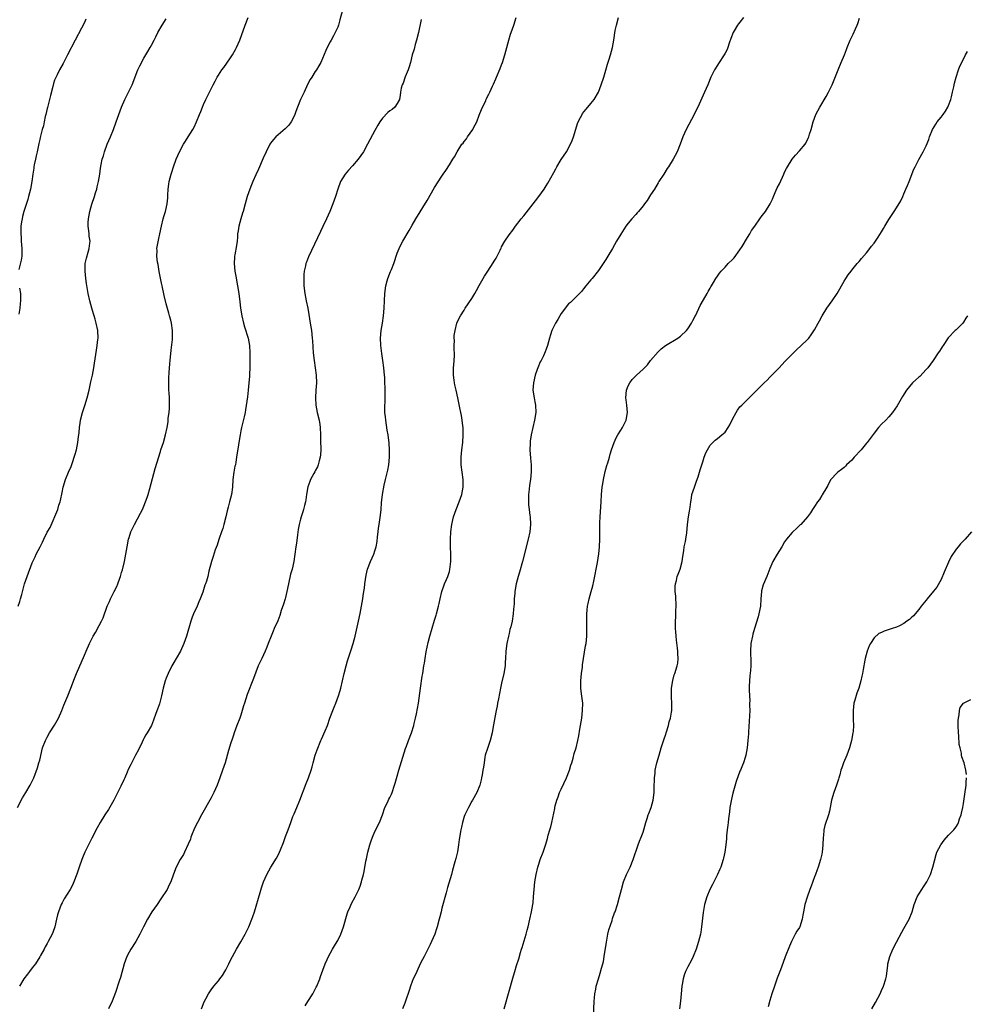
# Model space of a CAD drawing. Units: inches. Extents: x 2505000 to 2508000, y 1545000 to 1548000.
# Drawn here: x 2506636 to 2506890, y 1546890 to 1547154 of the extents above; entities that cross this region are included whole.
import ezdxf

# ---------------------------------------------------------------- set-up
doc = ezdxf.new("R2010")
doc.units = ezdxf.units.IN
doc.header["$MEASUREMENT"] = 0
doc.layers.add('LD25051545_10ft', color=41, linetype='Continuous')

msp = doc.modelspace()

# ---------------------------------------------------------------- linework, layer by layer
at = {"layer": 'LD25051545_10ft'}
for points, elevation in [([(2506635, 1546943), (2506636.39, 1546945.61), (2506637.3, 1546947), (2506638.48, 1546949), (2506639.42, 1546951), (2506640.38, 1546953.62), (2506640.8, 1546955), (2506641, 1546955.72), (2506641.8, 1546959), (2506642.55, 1546961), (2506643, 1546961.88), (2506643.66, 1546963), (2506644.94, 1546965.06), (2506646.01, 1546967), (2506646.92, 1546969), (2506647.5, 1546970.5), (2506648.56, 1546973), (2506649.38, 1546975), (2506650.37, 1546977.63), (2506650.91, 1546979), (2506651.76, 1546981), (2506652.15, 1546981.85), (2506653, 1546983.87), (2506653.5, 1546985), (2506654.39, 1546987), (2506655, 1546988.26), (2506655.39, 1546989), (2506655.99, 1546990.01), (2506657, 1546991.87), (2506657.6, 1546993), (2506658.05, 1546993.95), (2506659.15, 1546997), (2506659.74, 1546998.26), (2506660.02, 1546999), (2506661, 1547000.99), (2506661.71, 1547002.29), (2506661.98, 1547003), (2506662.51, 1547004.51), (2506662.7, 1547005), (2506663, 1547006.05), (2506663.23, 1547006.77), (2506663.75, 1547009), (2506664.13, 1547011), (2506664.49, 1547013), (2506664.87, 1547015), (2506665, 1547015.47), (2506665.51, 1547017), (2506665.97, 1547018.03), (2506666.43, 1547019), (2506668.04, 1547021.96), (2506668.58, 1547023), (2506669, 1547023.91), (2506669.45, 1547025), (2506669.82, 1547026.18), (2506670.12, 1547027), (2506670.58, 1547028.58), (2506671.97, 1547034.03), (2506673.41, 1547038.59), (2506673.56, 1547039), (2506674.21, 1547041), (2506674.77, 1547043), (2506675.2, 1547045), (2506675.48, 1547046.52), (2506675.5, 1547047), (2506675.5, 1547047.5), (2506675.72, 1547049), (2506675.86, 1547050.14), (2506675.84, 1547051), (2506675.81, 1547051.81), (2506675.82, 1547053), (2506675.73, 1547054.27), (2506675.7, 1547055), (2506675.7, 1547055.7), (2506675.64, 1547057), (2506675.68, 1547058.32), (2506675.8, 1547059.8), (2506675.94, 1547062.06), (2506676.01, 1547063), (2506676.27, 1547065.73), (2506676.62, 1547068.62), (2506676.64, 1547069), (2506676.63, 1547069.36), (2506676.67, 1547071), (2506676.38, 1547073), (2506676.17, 1547073.83), (2506675.85, 1547075), (2506675.66, 1547075.66), (2506675, 1547078.18), (2506674.44, 1547080.44), (2506673.87, 1547083), (2506673.72, 1547083.72), (2506673.12, 1547086.88), (2506672.77, 1547088.77), (2506672.63, 1547089.37), (2506672.43, 1547091), (2506672.51, 1547092.51), (2506672.47, 1547093), (2506672.52, 1547093.48), (2506673, 1547095.75), (2506673.28, 1547097), (2506673.66, 1547099), (2506674.14, 1547101), (2506674.33, 1547101.67), (2506674.74, 1547103), (2506675.21, 1547105), (2506675.38, 1547106.62), (2506675.4, 1547107), (2506675.39, 1547107.39), (2506675.48, 1547109), (2506675.7, 1547110.3), (2506675.76, 1547111), (2506676, 1547112), (2506676.28, 1547113), (2506676.47, 1547113.53), (2506676.95, 1547115), (2506677.67, 1547117), (2506678.51, 1547119), (2506679.58, 1547121), (2506680.15, 1547121.85), (2506680.85, 1547123), (2506682.12, 1547125), (2506682.43, 1547125.57), (2506683.12, 1547127), (2506683.94, 1547129), (2506684.23, 1547129.77), (2506684.72, 1547131), (2506685, 1547131.66), (2506685.6, 1547133), (2506686.13, 1547134.13), (2506687, 1547135.89), (2506687.58, 1547137), (2506688.09, 1547137.91), (2506688.66, 1547139), (2506689, 1547139.57), (2506689.93, 1547141), (2506690.4, 1547141.6), (2506691.24, 1547142.76), (2506692.21, 1547144.21), (2506692.76, 1547145), (2506693.58, 1547146.42), (2506693.86, 1547147), (2506694.7, 1547149), (2506696.17, 1547153), (2506697, 1547155.04)], 7000), ([(2506722.27, 1547157), (2506721.57, 1547154.43), (2506721.22, 1547153), (2506721, 1547152.41), (2506720.34, 1547151), (2506719.85, 1547150.15), (2506719.25, 1547149), (2506719, 1547148.48), (2506718.18, 1547147), (2506717.81, 1547146.19), (2506716.49, 1547143), (2506715.96, 1547142.04), (2506715.33, 1547141), (2506715, 1547140.55), (2506714.03, 1547139), (2506713.62, 1547138.38), (2506712.93, 1547137.07), (2506711.96, 1547135), (2506711.68, 1547134.32), (2506711.03, 1547133), (2506710.22, 1547131), (2506709.77, 1547129.77), (2506709.52, 1547129), (2506709, 1547127.88), (2506708.53, 1547127), (2506707.86, 1547126.14), (2506706.88, 1547125.12), (2506705, 1547123.53), (2506704.41, 1547123), (2506703.73, 1547122.27), (2506703, 1547121.27), (2506702.83, 1547121), (2506701.82, 1547119), (2506701, 1547117.29), (2506699.7, 1547114.3), (2506699, 1547112.79), (2506698.23, 1547111), (2506697.88, 1547110.12), (2506697.38, 1547109), (2506696.71, 1547107), (2506696.18, 1547105), (2506695.61, 1547103), (2506695.47, 1547102.53), (2506694.98, 1547101), (2506694.43, 1547099), (2506694.25, 1547097.75), (2506694.15, 1547097), (2506694.1, 1547096.1), (2506693.98, 1547095), (2506693.81, 1547093.81), (2506693.37, 1547091.37), (2506693.28, 1547091), (2506693.26, 1547090.74), (2506693.2, 1547089), (2506693.42, 1547087), (2506693.65, 1547085.65), (2506694.13, 1547083), (2506694.46, 1547081), (2506694.74, 1547078.74), (2506694.93, 1547077), (2506695.25, 1547075), (2506695.71, 1547073), (2506695.98, 1547071.98), (2506696.95, 1547069), (2506697.31, 1547067), (2506697.43, 1547065), (2506697.42, 1547063.42), (2506697.44, 1547062.56), (2506697.4, 1547061), (2506697.3, 1547059.3), (2506697.29, 1547058.71), (2506697.16, 1547057), (2506696.98, 1547055), (2506696.77, 1547053.23), (2506696.27, 1547049.73), (2506696.12, 1547049), (2506695.86, 1547047.86), (2506695.57, 1547046.43), (2506695.2, 1547045), (2506695, 1547044.09), (2506694.78, 1547043), (2506694.44, 1547041), (2506694.33, 1547040.33), (2506693.87, 1547037), (2506693.66, 1547035.66), (2506693.53, 1547035), (2506693.43, 1547034.57), (2506693.11, 1547033), (2506692.82, 1547031), (2506692.72, 1547029), (2506692.47, 1547027), (2506691.93, 1547025), (2506691.58, 1547023.58), (2506691.33, 1547022.67), (2506690.98, 1547021), (2506690.48, 1547019), (2506690.13, 1547017.87), (2506689.84, 1547017), (2506689.19, 1547015.19), (2506689.11, 1547014.89), (2506688.61, 1547013.39), (2506688.14, 1547012.14), (2506687.6, 1547010.4), (2506687.09, 1547009), (2506686.44, 1547006.44), (2506686.11, 1547005), (2506685.75, 1547003.75), (2506685.51, 1547003), (2506685.36, 1547002.64), (2506685, 1547001.45), (2506684.77, 1547000.77), (2506684.09, 1546999), (2506683.76, 1546998.24), (2506683.27, 1546997), (2506682.33, 1546995), (2506681.92, 1546994.08), (2506681.56, 1546993), (2506680.42, 1546989), (2506679.69, 1546987), (2506678.77, 1546985), (2506677.64, 1546983), (2506677, 1546981.96), (2506676.49, 1546981), (2506675.51, 1546979), (2506675, 1546977.72), (2506674.73, 1546977), (2506674.16, 1546975), (2506673.7, 1546973), (2506673.15, 1546970.85), (2506672.65, 1546969.35), (2506672.19, 1546968.19), (2506671.57, 1546966.43), (2506671, 1546965.02), (2506669.87, 1546963), (2506669.52, 1546962.48), (2506669, 1546961.49), (2506668.82, 1546961.18), (2506668.51, 1546960.51), (2506667.5, 1546958.5), (2506666.76, 1546957), (2506665.43, 1546954.57), (2506664.79, 1546953.21), (2506664.49, 1546952.49), (2506663.83, 1546951), (2506663.55, 1546950.45), (2506662.75, 1546948.75), (2506661.59, 1546946.41), (2506660.93, 1546945), (2506659.5, 1546942.5), (2506658.52, 1546941), (2506657.24, 1546939), (2506656.42, 1546937.58), (2506655, 1546934.79), (2506653.15, 1546931), (2506652.49, 1546929.51), (2506652.28, 1546929), (2506651.56, 1546927), (2506650.93, 1546925.07), (2506650.15, 1546923), (2506649.82, 1546922.18), (2506649.16, 1546921), (2506647.55, 1546918.45), (2506647, 1546917.44), (2506646.79, 1546917), (2506646.08, 1546915), (2506645.82, 1546914.18), (2506645.54, 1546913), (2506645.04, 1546911), (2506644.52, 1546909.48), (2506644.31, 1546909), (2506643.3, 1546907), (2506643, 1546906.47), (2506642.43, 1546905.57), (2506642.16, 1546905), (2506641.25, 1546903.25), (2506641.07, 1546902.93), (2506639.85, 1546901), (2506639, 1546899.92), (2506638.24, 1546899), (2506637.72, 1546898.28), (2506636.74, 1546897), (2506635.61, 1546895)], 6990), ([(2506684.48, 1546889), (2506685.2, 1546890.8), (2506685.62, 1546891.62), (2506686.3, 1546893), (2506687, 1546894.03), (2506687.76, 1546895), (2506689, 1546896.5), (2506689.39, 1546897), (2506690.07, 1546897.93), (2506690.74, 1546899), (2506691, 1546899.46), (2506691.75, 1546901), (2506692.14, 1546901.86), (2506692.72, 1546903), (2506693.81, 1546905), (2506695, 1546906.96), (2506696.15, 1546909), (2506696.43, 1546909.57), (2506697, 1546910.63), (2506697.18, 1546911), (2506697.97, 1546913), (2506698.22, 1546913.78), (2506698.64, 1546915), (2506700.22, 1546920.22), (2506700.59, 1546921.41), (2506701.13, 1546923), (2506702.01, 1546925), (2506703.06, 1546926.94), (2506704.59, 1546929.41), (2506705, 1546930.21), (2506705.38, 1546931), (2506705.61, 1546931.61), (2506706.43, 1546933.57), (2506707, 1546935.17), (2506707.72, 1546937), (2506708.46, 1546939), (2506709, 1546940.55), (2506709.29, 1546941.29), (2506710.01, 1546943), (2506710.82, 1546945), (2506712.58, 1546949.42), (2506713.19, 1546951), (2506713.86, 1546953), (2506714.12, 1546953.88), (2506714.42, 1546955), (2506715, 1546957), (2506715.51, 1546958.49), (2506716.49, 1546961), (2506716.65, 1546961.35), (2506717.61, 1546963.61), (2506718.24, 1546965), (2506718.93, 1546966.93), (2506719.71, 1546969), (2506720.1, 1546969.9), (2506720.53, 1546971), (2506721.25, 1546973), (2506721.64, 1546974.36), (2506721.81, 1546975), (2506722.77, 1546979), (2506723.29, 1546981), (2506723.68, 1546982.32), (2506724.66, 1546985.34), (2506725.15, 1546987), (2506725.66, 1546989), (2506726.59, 1546993), (2506727.04, 1546995.04), (2506727.42, 1546997), (2506727.73, 1546999), (2506727.83, 1546999.83), (2506728.01, 1547001), (2506728.17, 1547001.83), (2506728.31, 1547003), (2506728.65, 1547005.35), (2506729.02, 1547006.98), (2506729.81, 1547009), (2506730.72, 1547011), (2506731, 1547011.89), (2506731.32, 1547013), (2506731.58, 1547014.42), (2506731.66, 1547015.66), (2506731.83, 1547017), (2506731.99, 1547018.01), (2506732.11, 1547019), (2506732.54, 1547021.46), (2506732.68, 1547023), (2506732.76, 1547024.76), (2506732.99, 1547027), (2506733.48, 1547029.48), (2506733.84, 1547031), (2506734.07, 1547032.07), (2506734.44, 1547033.56), (2506734.7, 1547035), (2506734.92, 1547037), (2506734.94, 1547038.94), (2506734.82, 1547040.82), (2506734.54, 1547043), (2506734.31, 1547044.31), (2506733.9, 1547047), (2506733.84, 1547047.84), (2506733.7, 1547049), (2506733.66, 1547050.34), (2506733.68, 1547051), (2506733.73, 1547051.73), (2506733.76, 1547053.76), (2506733.76, 1547055), (2506733.73, 1547055.73), (2506733.7, 1547057), (2506733.63, 1547058.37), (2506733.58, 1547059), (2506733.39, 1547061), (2506733.13, 1547063), (2506732.84, 1547064.84), (2506732.55, 1547067), (2506732.51, 1547069), (2506732.72, 1547071), (2506733.06, 1547073), (2506733.32, 1547075), (2506733.47, 1547077), (2506733.53, 1547079), (2506733.65, 1547081), (2506733.96, 1547083), (2506734.33, 1547084.33), (2506734.5, 1547085), (2506735.16, 1547086.84), (2506735.42, 1547087.42), (2506736.05, 1547089), (2506737, 1547091.75), (2506737.47, 1547093), (2506737.97, 1547094.03), (2506738.46, 1547095), (2506739, 1547095.94), (2506739.67, 1547097), (2506740.17, 1547097.83), (2506741, 1547099.33), (2506741.97, 1547101), (2506745, 1547105.88), (2506747, 1547109.39), (2506749, 1547112.49), (2506749.34, 1547113), (2506750.03, 1547113.97), (2506751, 1547115.53), (2506751.96, 1547117), (2506752.36, 1547117.64), (2506753.11, 1547119), (2506754.37, 1547121), (2506754.7, 1547121.3), (2506755, 1547121.79), (2506755.56, 1547122.44), (2506755.89, 1547123), (2506757.24, 1547125), (2506757.47, 1547125.47), (2506758.34, 1547127), (2506759, 1547128.87), (2506759.62, 1547130.38), (2506760.73, 1547132.73), (2506760.89, 1547133.11), (2506761.56, 1547134.44), (2506761.86, 1547135), (2506762.59, 1547136.59), (2506762.86, 1547137.14), (2506763.45, 1547138.55), (2506763.61, 1547139), (2506764.61, 1547141.39), (2506765, 1547142.33), (2506765.25, 1547143), (2506765.91, 1547145), (2506766.45, 1547147), (2506766.95, 1547149), (2506767.41, 1547150.59), (2506767.54, 1547151), (2506768.27, 1547153), (2506768.95, 1547155)], 6970), ([(2506712.23, 1546889.77), (2506713, 1546890.94), (2506714.29, 1546893), (2506715.27, 1546894.73), (2506715.41, 1546895), (2506716.23, 1546897), (2506716.4, 1546897.6), (2506717, 1546899.29), (2506717.64, 1546901), (2506718.21, 1546902.21), (2506718.55, 1546903), (2506719.65, 1546905), (2506720.14, 1546905.86), (2506720.84, 1546907), (2506721, 1546907.29), (2506721.84, 1546909), (2506722.57, 1546911), (2506723.53, 1546914.47), (2506723.73, 1546915), (2506724.35, 1546916.35), (2506724.73, 1546917.27), (2506725.69, 1546919), (2506726.65, 1546921), (2506727, 1546921.91), (2506727.38, 1546923), (2506727.5, 1546923.5), (2506727.93, 1546925), (2506728.14, 1546925.86), (2506728.59, 1546928.59), (2506728.75, 1546929.25), (2506729.12, 1546931), (2506729.63, 1546933), (2506729.95, 1546934.05), (2506730.31, 1546935), (2506731, 1546936.54), (2506732.2, 1546939), (2506732.99, 1546941), (2506733.69, 1546943), (2506734.37, 1546944.37), (2506734.77, 1546945.23), (2506735, 1546945.65), (2506735.42, 1546946.58), (2506735.59, 1546947), (2506736.28, 1546949), (2506736.43, 1546949.57), (2506737, 1546951.4), (2506737.44, 1546953), (2506737.8, 1546954.2), (2506739.21, 1546958.79), (2506739.48, 1546959.48), (2506740.03, 1546961), (2506740.81, 1546963), (2506741.44, 1546965), (2506741.56, 1546965.56), (2506741.92, 1546967), (2506742.12, 1546968.12), (2506742.43, 1546969.57), (2506742.66, 1546971), (2506743.22, 1546975), (2506743.71, 1546978.29), (2506743.83, 1546979), (2506744.14, 1546981), (2506744.27, 1546981.73), (2506744.45, 1546983), (2506744.74, 1546984.74), (2506745, 1546986.01), (2506745.31, 1546987.31), (2506745.77, 1546989), (2506747, 1546993.28), (2506747.41, 1546994.59), (2506747.56, 1546995), (2506748.08, 1546997), (2506748.26, 1546997.74), (2506748.48, 1546999), (2506748.96, 1547001), (2506749.54, 1547002.46), (2506749.7, 1547003), (2506750.19, 1547004.19), (2506750.55, 1547005), (2506751, 1547006.34), (2506751.14, 1547006.86), (2506751.41, 1547009), (2506751.39, 1547011), (2506751.28, 1547013), (2506751.25, 1547015), (2506751.36, 1547017), (2506751.62, 1547019), (2506752.06, 1547021), (2506752.77, 1547023), (2506753.61, 1547025), (2506753.99, 1547026.01), (2506754.3, 1547027), (2506754.68, 1547029), (2506754.67, 1547031), (2506754.39, 1547033), (2506754.15, 1547035), (2506754.13, 1547037), (2506754.33, 1547039), (2506754.58, 1547041), (2506754.72, 1547043), (2506754.7, 1547044.7), (2506754.68, 1547045), (2506754.6, 1547045.4), (2506754.41, 1547047), (2506754.21, 1547048.21), (2506754.02, 1547049), (2506753.76, 1547050.24), (2506753.23, 1547053), (2506752.79, 1547055), (2506752.42, 1547056.42), (2506752.32, 1547057), (2506752.27, 1547057.73), (2506752.07, 1547059), (2506752.05, 1547060.05), (2506752.13, 1547061), (2506752.22, 1547061.78), (2506752.29, 1547063), (2506752.33, 1547064.33), (2506752.34, 1547065), (2506752.26, 1547065.74), (2506752.27, 1547067), (2506752.34, 1547068.34), (2506752.27, 1547069), (2506752.28, 1547069.73), (2506752.5, 1547071), (2506753.01, 1547073), (2506753.63, 1547074.37), (2506753.97, 1547075), (2506755, 1547076.53), (2506755.26, 1547077), (2506757, 1547079.64), (2506757.81, 1547081), (2506758.23, 1547081.77), (2506759, 1547083.07), (2506760.06, 1547085), (2506760.41, 1547085.59), (2506761.28, 1547087), (2506762.77, 1547089.23), (2506763, 1547089.62), (2506763.54, 1547090.46), (2506763.83, 1547091), (2506764.61, 1547092.61), (2506764.79, 1547093), (2506764.85, 1547093.15), (2506765, 1547093.45), (2506765.89, 1547095), (2506767, 1547096.67), (2506768.01, 1547097.99), (2506768.71, 1547099), (2506770.28, 1547101), (2506771, 1547101.84), (2506773.5, 1547105), (2506774.14, 1547105.86), (2506775.02, 1547107), (2506776.44, 1547109), (2506777, 1547109.87), (2506777.43, 1547110.57), (2506779, 1547113.41), (2506779.54, 1547114.46), (2506779.85, 1547115), (2506781, 1547116.94), (2506782.39, 1547119), (2506783.54, 1547121), (2506783.94, 1547122.06), (2506784.31, 1547123), (2506784.9, 1547125.1), (2506785.39, 1547126.61), (2506785.56, 1547127), (2506786.21, 1547128.21), (2506786.6, 1547129), (2506786.75, 1547129.25), (2506787.62, 1547130.38), (2506788.19, 1547131), (2506789, 1547131.96), (2506789.82, 1547133), (2506790.98, 1547135), (2506791.76, 1547137), (2506792.42, 1547139), (2506793, 1547140.93), (2506793.46, 1547142.54), (2506793.88, 1547143.88), (2506794.22, 1547145), (2506794.76, 1547147), (2506795.15, 1547149), (2506795.54, 1547151.54), (2506795.83, 1547153), (2506796.4, 1547155)], 6960), ([(2506829.92, 1547155), (2506829, 1547153.79), (2506828.63, 1547153.37), (2506828.36, 1547153), (2506827.46, 1547151.46), (2506827.17, 1547151), (2506826.58, 1547149.42), (2506826.13, 1547148.13), (2506825.76, 1547147), (2506825.52, 1547146.48), (2506825, 1547145.45), (2506824.76, 1547145), (2506823.28, 1547142.72), (2506823, 1547142.24), (2506822.2, 1547141), (2506821.22, 1547139), (2506820.38, 1547137), (2506819.48, 1547135), (2506817.65, 1547131), (2506817, 1547129.64), (2506816.69, 1547129), (2506814.57, 1547125), (2506813.69, 1547123), (2506812.99, 1547121.01), (2506812.17, 1547119), (2506811.06, 1547117), (2506809.84, 1547115), (2506809.5, 1547114.5), (2506808.56, 1547113), (2506807.26, 1547111), (2506807, 1547110.64), (2506806.02, 1547109), (2506805, 1547107.48), (2506804.08, 1547105.92), (2506803.4, 1547105), (2506803, 1547104.49), (2506801.75, 1547103), (2506801.42, 1547102.58), (2506801, 1547102.16), (2506799.94, 1547101), (2506799, 1547099.81), (2506798.39, 1547099), (2506797, 1547096.89), (2506795.87, 1547095), (2506794.75, 1547093), (2506793.57, 1547091), (2506793, 1547090.07), (2506791, 1547087.15), (2506789.31, 1547085), (2506789, 1547084.62), (2506787.59, 1547083), (2506787, 1547082.2), (2506786.46, 1547081.54), (2506785.9, 1547081), (2506785, 1547080.04), (2506783.46, 1547078.54), (2506783, 1547078.17), (2506781, 1547075.56), (2506780.65, 1547075), (2506780.06, 1547073.94), (2506779.46, 1547073), (2506779, 1547072.09), (2506778.49, 1547071), (2506778.14, 1547069.86), (2506777.84, 1547069), (2506777.31, 1547067), (2506777, 1547066.01), (2506776.73, 1547065.27), (2506776.25, 1547064.25), (2506775.61, 1547063), (2506775.38, 1547062.62), (2506774.7, 1547061), (2506774.57, 1547060.57), (2506774.01, 1547059), (2506773.54, 1547057), (2506773.43, 1547055), (2506773.71, 1547053), (2506773.92, 1547051.92), (2506774.08, 1547051), (2506774.16, 1547049), (2506773.87, 1547047), (2506773.38, 1547045), (2506772.95, 1547043), (2506772.7, 1547041.3), (2506772.69, 1547041), (2506772.7, 1547040.7), (2506772.63, 1547039), (2506772.75, 1547036.75), (2506772.91, 1547035), (2506772.94, 1547033.06), (2506772.73, 1547031), (2506772.49, 1547029.51), (2506772.4, 1547028.4), (2506772.24, 1547027), (2506772.21, 1547025), (2506772.25, 1547024.25), (2506772.39, 1547023), (2506772.62, 1547021.38), (2506772.66, 1547021), (2506772.76, 1547019), (2506772.55, 1547017), (2506772.13, 1547015), (2506770.62, 1547009), (2506769.85, 1547006.15), (2506769.47, 1547005), (2506768.93, 1547003), (2506768.6, 1547001), (2506768.53, 1547000.53), (2506768.41, 1546999), (2506768.38, 1546997.62), (2506768.23, 1546996.23), (2506768.14, 1546995), (2506767.81, 1546993), (2506767.47, 1546991.47), (2506767.26, 1546990.74), (2506767, 1546989.66), (2506766.82, 1546989), (2506766.37, 1546987), (2506766.13, 1546985), (2506766.06, 1546983), (2506765.99, 1546981.99), (2506765.95, 1546981), (2506765.62, 1546979), (2506765, 1546976.38), (2506764.71, 1546975), (2506764.44, 1546973.56), (2506764.14, 1546972.14), (2506763.93, 1546971), (2506763.81, 1546970.19), (2506763.53, 1546969), (2506763.16, 1546967.16), (2506762.85, 1546965.15), (2506762.77, 1546964.77), (2506762.47, 1546963), (2506761.96, 1546961), (2506761.18, 1546958.82), (2506760.64, 1546957), (2506760.55, 1546956.55), (2506760.29, 1546955), (2506760.16, 1546953.84), (2506760.01, 1546953), (2506759.75, 1546951.75), (2506759.65, 1546951), (2506759.55, 1546950.45), (2506759.14, 1546949), (2506758.36, 1546947), (2506757.21, 1546945), (2506757, 1546944.68), (2506756.09, 1546943), (2506755.76, 1546942.24), (2506755.15, 1546941), (2506755, 1546940.54), (2506754.54, 1546939), (2506754.27, 1546937.73), (2506754.06, 1546937), (2506753.6, 1546934.4), (2506753.44, 1546933), (2506753.13, 1546931.13), (2506752.69, 1546929.32), (2506752.44, 1546928.44), (2506751.85, 1546926.15), (2506751.54, 1546925), (2506750.52, 1546921.48), (2506750.11, 1546920.11), (2506749, 1546915.99), (2506748.76, 1546915), (2506748.39, 1546913.61), (2506748.25, 1546913), (2506747.7, 1546911), (2506747.54, 1546910.46), (2506747.04, 1546909), (2506746.18, 1546907), (2506745.81, 1546906.19), (2506745.18, 1546905), (2506744.18, 1546903), (2506743.81, 1546902.19), (2506743.19, 1546901), (2506742.23, 1546899), (2506741.86, 1546898.14), (2506741.28, 1546897), (2506741, 1546896.31), (2506740.51, 1546895), (2506740.16, 1546893.84), (2506739.2, 1546891), (2506739, 1546890.5), (2506738.44, 1546889)], 6950), ([(2506765.74, 1546889), (2506768.16, 1546897.84), (2506768.52, 1546899), (2506769, 1546900.62), (2506769.59, 1546902.41), (2506770.06, 1546904.06), (2506770.38, 1546905), (2506770.55, 1546905.45), (2506771.6, 1546909), (2506771.91, 1546910.09), (2506772.14, 1546911), (2506772.61, 1546913), (2506773.05, 1546915), (2506773.38, 1546917), (2506773.44, 1546917.44), (2506773.58, 1546919), (2506773.72, 1546921), (2506773.94, 1546923), (2506774.29, 1546925), (2506774.76, 1546927), (2506775, 1546927.8), (2506775.39, 1546929), (2506776.13, 1546931), (2506776.85, 1546933.15), (2506777.31, 1546934.69), (2506777.53, 1546935.53), (2506777.96, 1546937), (2506778.22, 1546937.78), (2506778.51, 1546939), (2506779.29, 1546942.71), (2506779.33, 1546943), (2506779.43, 1546943.43), (2506779.84, 1546945), (2506780.17, 1546945.83), (2506780.58, 1546947), (2506781, 1546947.89), (2506782.41, 1546951), (2506783.22, 1546953), (2506783.63, 1546954.37), (2506783.86, 1546955), (2506784.25, 1546956.25), (2506784.53, 1546957.47), (2506785, 1546959.03), (2506785.47, 1546961), (2506785.74, 1546962.26), (2506786.01, 1546964.01), (2506786.19, 1546965), (2506786.52, 1546967), (2506786.77, 1546969), (2506786.78, 1546971), (2506786.49, 1546973.51), (2506786.31, 1546975), (2506786.27, 1546977), (2506786.46, 1546979), (2506786.69, 1546980.69), (2506786.75, 1546981.25), (2506787, 1546983), (2506787.57, 1546986.43), (2506787.68, 1546987), (2506787.89, 1546989), (2506787.93, 1546990.07), (2506787.93, 1546991), (2506787.88, 1546991.88), (2506787.87, 1546993), (2506787.89, 1546994.11), (2506787.87, 1546995), (2506787.94, 1546995.94), (2506788.06, 1546997), (2506788.26, 1546997.74), (2506788.49, 1546999), (2506789.07, 1547001), (2506789.48, 1547002.52), (2506789.75, 1547003.75), (2506790.74, 1547008.74), (2506791.11, 1547011.11), (2506791.28, 1547013), (2506791.37, 1547015), (2506791.4, 1547018.6), (2506791.38, 1547019.38), (2506791.44, 1547021), (2506791.75, 1547025), (2506791.87, 1547027), (2506792.04, 1547029), (2506792.17, 1547029.83), (2506792.36, 1547031), (2506792.75, 1547032.75), (2506792.83, 1547033.17), (2506793.25, 1547034.75), (2506793.54, 1547035.54), (2506793.97, 1547037), (2506794.19, 1547037.81), (2506794.53, 1547039), (2506795.19, 1547041), (2506795.78, 1547042.22), (2506796.21, 1547043), (2506797, 1547044.29), (2506797.45, 1547045), (2506798.46, 1547047), (2506798.84, 1547049), (2506798.61, 1547051), (2506798.41, 1547052.41), (2506798.36, 1547053), (2506798.55, 1547055), (2506799, 1547056.16), (2506799.39, 1547057), (2506800.08, 1547057.92), (2506801.19, 1547059), (2506803, 1547060.62), (2506804.15, 1547061.85), (2506805, 1547062.94), (2506807, 1547065.3), (2506807.89, 1547066.11), (2506809, 1547067), (2506812.33, 1547069), (2506813, 1547069.48), (2506814.61, 1547071), (2506815, 1547071.5), (2506815.98, 1547073), (2506816.31, 1547073.69), (2506817, 1547074.86), (2506817.14, 1547075.14), (2506818.3, 1547077.7), (2506819.22, 1547079.22), (2506820.22, 1547081), (2506820.46, 1547081.54), (2506821, 1547082.36), (2506821.21, 1547082.79), (2506821.36, 1547083), (2506821.92, 1547083.92), (2506822.52, 1547085), (2506823, 1547085.65), (2506823.54, 1547086.46), (2506823.97, 1547087), (2506825, 1547088.06), (2506825.86, 1547089), (2506827, 1547090.08), (2506827.44, 1547090.55), (2506829, 1547092.65), (2506829.59, 1547093.59), (2506831, 1547096.02), (2506831.63, 1547097), (2506832.13, 1547097.87), (2506832.95, 1547099), (2506834.35, 1547101), (2506835, 1547101.86), (2506835.48, 1547102.52), (2506835.85, 1547103), (2506837.08, 1547105), (2506837.72, 1547106.28), (2506837.99, 1547107), (2506838.73, 1547108.73), (2506839, 1547109.32), (2506839.59, 1547110.41), (2506840.79, 1547113), (2506841, 1547113.5), (2506841.5, 1547114.5), (2506841.77, 1547115), (2506842.99, 1547117.01), (2506843.91, 1547118.09), (2506845, 1547119.22), (2506846.46, 1547121), (2506846.69, 1547121.31), (2506847.35, 1547122.65), (2506847.49, 1547123), (2506847.7, 1547123.7), (2506848.12, 1547125), (2506848.65, 1547127), (2506849, 1547127.98), (2506849.39, 1547129), (2506850.45, 1547131), (2506852.16, 1547133.84), (2506852.81, 1547135), (2506853.78, 1547137), (2506855.33, 1547141), (2506856.2, 1547143), (2506857.03, 1547145), (2506857.59, 1547146.41), (2506857.81, 1547147), (2506858.62, 1547149), (2506859, 1547149.81), (2506859.4, 1547150.6), (2506860.01, 1547152.01), (2506860.46, 1547153), (2506860.61, 1547153.39), (2506861.11, 1547154.89)], 6940), ([(2506635.2, 1546997), (2506635.68, 1546998.32), (2506635.88, 1546999), (2506636.17, 1547000.17), (2506636.91, 1547003), (2506637.62, 1547005), (2506639, 1547008.69), (2506639.13, 1547009), (2506639.76, 1547010.24), (2506640.1, 1547011), (2506641.11, 1547013), (2506641.79, 1547014.21), (2506642.12, 1547015), (2506643, 1547016.88), (2506643.81, 1547018.19), (2506645.83, 1547023), (2506646.18, 1547024.18), (2506646.46, 1547025), (2506646.56, 1547025.44), (2506647, 1547027.55), (2506647.32, 1547029), (2506647.91, 1547031), (2506648.74, 1547033), (2506649.44, 1547034.56), (2506649.88, 1547035.88), (2506650.28, 1547037), (2506650.45, 1547037.55), (2506650.84, 1547039), (2506651.27, 1547041), (2506651.46, 1547042.54), (2506651.54, 1547043), (2506651.62, 1547043.62), (2506651.69, 1547045), (2506651.83, 1547046.17), (2506651.95, 1547047), (2506652.48, 1547049), (2506653.12, 1547050.88), (2506653.77, 1547053), (2506654.25, 1547055), (2506654.74, 1547057.26), (2506655.15, 1547059), (2506655.56, 1547061), (2506655.75, 1547062.25), (2506656.25, 1547065.75), (2506656.45, 1547067), (2506656.63, 1547068.63), (2506656.66, 1547069), (2506656.59, 1547071), (2506656.19, 1547073), (2506655.9, 1547074.1), (2506655.63, 1547075), (2506655.46, 1547075.46), (2506655, 1547077.03), (2506654.47, 1547079), (2506654.05, 1547081), (2506653.61, 1547083.61), (2506653.39, 1547085), (2506653.17, 1547087), (2506653.25, 1547089), (2506653.54, 1547090.46), (2506654.05, 1547092.05), (2506654.32, 1547093), (2506654.46, 1547094.46), (2506654.54, 1547095), (2506654.31, 1547096.31), (2506654.27, 1547097), (2506654.19, 1547097.81), (2506654, 1547099), (2506654.02, 1547100.02), (2506654.09, 1547101), (2506654.5, 1547103), (2506655, 1547104.91), (2506655.7, 1547107), (2506655.98, 1547107.98), (2506656.3, 1547109), (2506656.45, 1547109.55), (2506656.76, 1547111), (2506657.13, 1547113), (2506657.37, 1547114.63), (2506657.55, 1547115.55), (2506657.81, 1547117), (2506658.09, 1547117.91), (2506658.37, 1547119), (2506659.14, 1547121), (2506660.01, 1547123), (2506660.85, 1547125), (2506661.56, 1547127), (2506662.21, 1547129), (2506662.92, 1547131), (2506663.82, 1547133), (2506664.21, 1547133.79), (2506664.85, 1547135), (2506665.81, 1547137), (2506667.38, 1547141), (2506667.9, 1547142.1), (2506669, 1547144.13), (2506669.52, 1547145), (2506670.04, 1547145.96), (2506670.67, 1547147), (2506671, 1547147.66), (2506671.75, 1547149), (2506672.18, 1547149.82), (2506672.75, 1547151), (2506673.88, 1547153), (2506675, 1547154.67)], 7010), ([(2506653.42, 1547154.58), (2506653, 1547153.69), (2506652.19, 1547152.19), (2506650.51, 1547149), (2506648.51, 1547145), (2506647.29, 1547142.71), (2506646.32, 1547141), (2506645.65, 1547139.65), (2506645.21, 1547138.79), (2506645, 1547138.24), (2506644.69, 1547137.31), (2506644.5, 1547136.5), (2506643.87, 1547134.13), (2506643.64, 1547133), (2506643.1, 1547130.9), (2506643, 1547130.58), (2506642.64, 1547129), (2506642.51, 1547128.51), (2506642.18, 1547127), (2506642.02, 1547125.98), (2506641.69, 1547125), (2506641.21, 1547123.21), (2506641.16, 1547122.84), (2506641, 1547122.27), (2506640.81, 1547121.19), (2506640.34, 1547119), (2506640.1, 1547117.9), (2506639.87, 1547117), (2506639.53, 1547115.53), (2506639.43, 1547115), (2506639.41, 1547114.59), (2506639.14, 1547113), (2506638.88, 1547111), (2506638.5, 1547109), (2506637.99, 1547107), (2506637.78, 1547106.22), (2506637, 1547103.76), (2506636.78, 1547103), (2506636.4, 1547101.6), (2506636.26, 1547101), (2506636.16, 1547100.16), (2506635.96, 1547099), (2506635.92, 1547098.08), (2506635.93, 1547097), (2506636.01, 1547096.01), (2506636.07, 1547095), (2506636.24, 1547093), (2506636.2, 1547092.2), (2506636.21, 1547091), (2506636.06, 1547089.94), (2506635.42, 1547087.42)], 7020), ([(2506743.45, 1547154.55), (2506742.7, 1547151), (2506742.2, 1547149), (2506741.84, 1547147.84), (2506741.49, 1547146.51), (2506741.04, 1547145), (2506740.51, 1547143), (2506740.16, 1547141.84), (2506739.88, 1547141), (2506739.11, 1547139.11), (2506738.54, 1547137.46), (2506738.3, 1547137), (2506738.05, 1547136.05), (2506737.86, 1547135), (2506737.82, 1547134.18), (2506737.56, 1547133), (2506737, 1547131.93), (2506736.38, 1547131), (2506735.62, 1547130.38), (2506735, 1547130), (2506734.47, 1547129.53), (2506733, 1547128.02), (2506732.32, 1547127), (2506731.82, 1547126.18), (2506731, 1547124.69), (2506729.05, 1547121), (2506727.9, 1547119), (2506726.52, 1547117), (2506725, 1547115.23), (2506723.91, 1547114.09), (2506722.99, 1547113.01), (2506721.76, 1547111), (2506721.04, 1547109), (2506720.41, 1547107), (2506719.69, 1547105), (2506718.91, 1547103), (2506718.04, 1547101), (2506717.03, 1547098.97), (2506716.36, 1547097.64), (2506713.19, 1547090.81), (2506712.62, 1547089.38), (2506712.49, 1547089), (2506712.36, 1547088.36), (2506712.02, 1547087), (2506711.92, 1547086.08), (2506711.87, 1547085), (2506711.95, 1547083), (2506712.18, 1547081), (2506712.53, 1547079), (2506712.96, 1547077), (2506713.3, 1547075.3), (2506713.65, 1547073), (2506713.93, 1547071), (2506714.17, 1547069), (2506714.23, 1547068.23), (2506714.44, 1547065), (2506714.66, 1547063), (2506714.97, 1547061.03), (2506715.25, 1547059), (2506715.3, 1547057), (2506715.15, 1547055), (2506715.02, 1547053), (2506715.13, 1547051), (2506715.51, 1547049), (2506715.99, 1547047), (2506716.21, 1547045.79), (2506716.33, 1547045), (2506716.41, 1547043), (2506716.41, 1547041.59), (2506716.44, 1547039), (2506716.38, 1547037.62), (2506716.32, 1547037), (2506716.04, 1547036.04), (2506715.8, 1547035), (2506715.56, 1547034.44), (2506715, 1547033.33), (2506714.88, 1547033.12), (2506714.62, 1547032.62), (2506713.72, 1547031), (2506713.49, 1547030.51), (2506712.97, 1547029.03), (2506712.59, 1547027), (2506712.44, 1547025.56), (2506712.32, 1547025), (2506712.06, 1547024.06), (2506711.86, 1547023), (2506711.66, 1547022.34), (2506711.18, 1547021), (2506711, 1547020.4), (2506710.63, 1547019), (2506710.37, 1547017.63), (2506710.21, 1547016.21), (2506709.91, 1547013.91), (2506709.8, 1547013), (2506709.52, 1547011), (2506709.19, 1547009), (2506708.74, 1547007), (2506708.37, 1547005.63), (2506707.77, 1547003), (2506707.37, 1547001), (2506707, 1546999.4), (2506706.88, 1546999), (2506706.42, 1546997.58), (2506705.83, 1546995.83), (2506705.44, 1546994.56), (2506704.91, 1546993.09), (2506703.98, 1546991), (2506703.66, 1546990.34), (2506703.1, 1546989), (2506702.37, 1546987), (2506701.99, 1546986.01), (2506701.56, 1546985), (2506700.6, 1546983), (2506699.69, 1546981), (2506699, 1546979.29), (2506698.37, 1546977.63), (2506696.69, 1546973.31), (2506695.96, 1546971), (2506695.74, 1546970.26), (2506695.4, 1546969), (2506695, 1546967.79), (2506694.72, 1546967), (2506693.91, 1546965), (2506693.2, 1546963), (2506693, 1546962.38), (2506692.64, 1546961.36), (2506692.34, 1546960.34), (2506691.66, 1546958.34), (2506690.76, 1546955), (2506690.12, 1546953), (2506689.4, 1546951), (2506689, 1546949.95), (2506688.62, 1546949), (2506687.72, 1546947), (2506687.48, 1546946.52), (2506687, 1546945.59), (2506684.48, 1546941), (2506683.35, 1546939), (2506683, 1546938.32), (2506682.38, 1546937), (2506681.96, 1546935.96), (2506681.6, 1546935), (2506681.46, 1546934.54), (2506680.89, 1546933.11), (2506679.91, 1546931), (2506679.59, 1546930.41), (2506678.74, 1546929), (2506677.66, 1546927), (2506676.93, 1546925.07), (2506676.19, 1546923), (2506675.78, 1546922.22), (2506675.18, 1546921), (2506673.56, 1546918.44), (2506672.51, 1546917), (2506671.14, 1546915), (2506669.94, 1546913), (2506668.9, 1546911), (2506667.88, 1546909), (2506666.8, 1546907), (2506665.49, 1546905), (2506665, 1546904.17), (2506664.36, 1546903), (2506664.01, 1546901.99), (2506663.65, 1546901), (2506662.66, 1546897.34), (2506662.37, 1546896.37), (2506661.37, 1546893.36), (2506660.43, 1546891), (2506659.49, 1546889)], 6980), ([(2506789.69, 1546887), (2506789.87, 1546891), (2506789.95, 1546891.95), (2506790.05, 1546893), (2506790.27, 1546894.27), (2506790.42, 1546895), (2506790.98, 1546896.98), (2506791.5, 1546898.5), (2506791.83, 1546899.83), (2506792.17, 1546901), (2506792.33, 1546901.67), (2506792.56, 1546903), (2506793.13, 1546906.87), (2506793.56, 1546909), (2506793.84, 1546910.16), (2506794.67, 1546912.67), (2506794.8, 1546913.2), (2506795.32, 1546914.68), (2506795.46, 1546915), (2506796.1, 1546917), (2506796.65, 1546919), (2506797.17, 1546921), (2506797.75, 1546923), (2506798.54, 1546925), (2506799.5, 1546927), (2506800.36, 1546929), (2506801.71, 1546933), (2506802.05, 1546933.95), (2506802.52, 1546935), (2506803, 1546936.38), (2506803.2, 1546937), (2506803.73, 1546939), (2506804.07, 1546940.07), (2506804.39, 1546941), (2506804.57, 1546941.43), (2506805.12, 1546943), (2506805.69, 1546945), (2506805.96, 1546947), (2506805.99, 1546947.99), (2506806, 1546949), (2506806.04, 1546950.04), (2506806.04, 1546951), (2506806.19, 1546952.19), (2506806.27, 1546953), (2506806.72, 1546955), (2506807.3, 1546957), (2506807.89, 1546959), (2506808.31, 1546960.31), (2506808.61, 1546961.39), (2506809, 1546962.44), (2506809.28, 1546963.28), (2506809.8, 1546965), (2506810, 1546966), (2506810.33, 1546967), (2506810.62, 1546968.62), (2506810.67, 1546969), (2506810.67, 1546970.67), (2506810.69, 1546971), (2506810.58, 1546972.58), (2506810.63, 1546975), (2506810.94, 1546977.06), (2506811.38, 1546978.62), (2506811.54, 1546979), (2506812.18, 1546981), (2506812.29, 1546981.71), (2506812.45, 1546983), (2506812.34, 1546984.34), (2506812.32, 1546985), (2506812.24, 1546985.76), (2506811.94, 1546987.94), (2506811.84, 1546989), (2506811.81, 1546990.19), (2506811.72, 1546991), (2506811.67, 1546991.67), (2506811.72, 1546993), (2506811.82, 1546994.18), (2506811.79, 1546995.79), (2506811.85, 1546997), (2506811.76, 1546999.76), (2506811.63, 1547001), (2506811.62, 1547002.38), (2506811.67, 1547003), (2506811.93, 1547003.93), (2506812.17, 1547005), (2506812.39, 1547005.61), (2506812.94, 1547007), (2506813.45, 1547009), (2506813.62, 1547010.38), (2506813.93, 1547011.93), (2506814.03, 1547013), (2506814.35, 1547014.35), (2506814.43, 1547015), (2506814.72, 1547016.72), (2506814.92, 1547019), (2506815.2, 1547021), (2506815.49, 1547022.51), (2506815.6, 1547023.6), (2506815.78, 1547025), (2506815.96, 1547026.04), (2506816.12, 1547027), (2506816.75, 1547029), (2506817.37, 1547030.63), (2506817.76, 1547031.76), (2506818.16, 1547033), (2506818.34, 1547033.66), (2506818.78, 1547035), (2506819, 1547035.76), (2506819.41, 1547037), (2506819.83, 1547038.17), (2506820.25, 1547039), (2506821, 1547040.27), (2506821.7, 1547041), (2506822.38, 1547041.62), (2506823, 1547042.07), (2506824.16, 1547043), (2506825, 1547043.77), (2506825.87, 1547045), (2506826.3, 1547045.7), (2506827, 1547047.22), (2506827.95, 1547049), (2506828.34, 1547049.66), (2506829, 1547050.5), (2506829.48, 1547051), (2506832.28, 1547053.72), (2506833.49, 1547055), (2506835.51, 1547057), (2506836.27, 1547057.73), (2506837, 1547058.48), (2506837.55, 1547059), (2506839.5, 1547061), (2506840.23, 1547061.77), (2506841.17, 1547062.83), (2506843, 1547064.69), (2506844.18, 1547065.82), (2506845.45, 1547067), (2506847, 1547068.51), (2506847.45, 1547069), (2506848.15, 1547069.85), (2506849, 1547071.17), (2506849.98, 1547073), (2506850.35, 1547073.65), (2506851.07, 1547075), (2506852.32, 1547077), (2506853, 1547078.02), (2506853.77, 1547079), (2506855.09, 1547081), (2506855.83, 1547082.17), (2506856.29, 1547083), (2506857, 1547084.24), (2506857.46, 1547085), (2506858.07, 1547085.93), (2506858.81, 1547087), (2506859, 1547087.24), (2506860.45, 1547089), (2506861, 1547089.59), (2506861.64, 1547090.36), (2506863, 1547091.9), (2506863.88, 1547093), (2506864.35, 1547093.65), (2506865, 1547094.49), (2506866.06, 1547096.06), (2506867, 1547097.5), (2506867.56, 1547098.44), (2506867.93, 1547099), (2506869, 1547100.82), (2506870.42, 1547103), (2506871, 1547103.94), (2506872.2, 1547105.8), (2506872.68, 1547107), (2506873, 1547107.73), (2506873.53, 1547109), (2506874.01, 1547109.99), (2506874.38, 1547111), (2506875.69, 1547114.31), (2506876.01, 1547115), (2506877, 1547116.91), (2506878.2, 1547119), (2506879, 1547120.59), (2506879.66, 1547122.34), (2506879.86, 1547123), (2506880.7, 1547125), (2506881.59, 1547126.41), (2506881.98, 1547127), (2506883, 1547128.28), (2506883.55, 1547129), (2506884.14, 1547129.86), (2506884.84, 1547131), (2506885, 1547131.4), (2506885.59, 1547133), (2506885.8, 1547133.79), (2506886.06, 1547135), (2506886.39, 1547136.39), (2506886.57, 1547137.43), (2506887.01, 1547138.99), (2506887.69, 1547141), (2506888.06, 1547141.94), (2506888.56, 1547143), (2506889.57, 1547145), (2506890.09, 1547145.91)], 6930), ([(2506635.6, 1547082.4), (2506635.82, 1547081), (2506635.89, 1547079.89), (2506635.87, 1547079), (2506635.74, 1547078.26), (2506635.64, 1547077), (2506635.38, 1547075.38)], 7020), ([(2506890.05, 1547075), (2506889.64, 1547074.36), (2506889, 1547073.24), (2506888.81, 1547073), (2506887, 1547071.24), (2506886.73, 1547071), (2506884.93, 1547069.07), (2506883.52, 1547067), (2506883.32, 1547066.68), (2506883, 1547066.21), (2506882.55, 1547065.45), (2506882.25, 1547065), (2506880.86, 1547063), (2506879.41, 1547061), (2506879, 1547060.53), (2506877.28, 1547058.72), (2506877, 1547058.46), (2506876.19, 1547057.81), (2506875.32, 1547057), (2506873.67, 1547055), (2506872.65, 1547053.35), (2506871.2, 1547050.8), (2506869.98, 1547049), (2506869, 1547047.85), (2506868.18, 1547047), (2506867, 1547045.85), (2506866.22, 1547045), (2506865, 1547043.45), (2506863.16, 1547041), (2506863, 1547040.83), (2506861.53, 1547039), (2506859.69, 1547037), (2506859, 1547036.21), (2506857.62, 1547035), (2506857.35, 1547034.65), (2506857, 1547034.29), (2506856.3, 1547033.7), (2506855.23, 1547033), (2506855, 1547032.78), (2506853.4, 1547031), (2506853, 1547030.44), (2506852.55, 1547029.45), (2506852.33, 1547029), (2506851.1, 1547026.9), (2506851, 1547026.76), (2506850.33, 1547025.67), (2506849.8, 1547025), (2506849, 1547023.77), (2506848.45, 1547023), (2506847.9, 1547022.1), (2506847.12, 1547021), (2506845.34, 1547019), (2506845.17, 1547018.83), (2506845, 1547018.7), (2506844.16, 1547017.84), (2506843.18, 1547017), (2506843, 1547016.82), (2506841.5, 1547015), (2506841, 1547014.3), (2506840.25, 1547013), (2506838.97, 1547011), (2506837.8, 1547009), (2506837, 1547007.11), (2506836.23, 1547005), (2506835.25, 1547002.75), (2506834.82, 1547001.18), (2506834.78, 1547001), (2506834.62, 1546999), (2506834.5, 1546997), (2506834.11, 1546995), (2506833.87, 1546994.13), (2506832.9, 1546991), (2506832.47, 1546989.53), (2506832.33, 1546989), (2506831.93, 1546987), (2506831.81, 1546985), (2506831.84, 1546983.84), (2506831.89, 1546983), (2506831.91, 1546982.09), (2506831.9, 1546981), (2506831.79, 1546979.79), (2506831.68, 1546978.32), (2506831.54, 1546977), (2506831.48, 1546975.48), (2506831.48, 1546974.52), (2506831.52, 1546973), (2506831.61, 1546971.61), (2506831.6, 1546971), (2506831.58, 1546970.42), (2506831.62, 1546969), (2506831.56, 1546967.56), (2506831.29, 1546963.29), (2506831.27, 1546962.73), (2506831.15, 1546961), (2506830.95, 1546959), (2506830.58, 1546957), (2506830.41, 1546956.41), (2506829.96, 1546955), (2506829.65, 1546954.35), (2506829.13, 1546953), (2506829, 1546952.71), (2506827.99, 1546950.01), (2506827.13, 1546946.87), (2506826.73, 1546945.27), (2506826.31, 1546943), (2506826.15, 1546941.85), (2506825.91, 1546939.91), (2506825.82, 1546939), (2506825.76, 1546938.24), (2506825.58, 1546937), (2506825.38, 1546935.38), (2506825.37, 1546934.63), (2506825.17, 1546933), (2506824.91, 1546931), (2506824.59, 1546929.41), (2506824.49, 1546929), (2506823.84, 1546927), (2506823.59, 1546926.41), (2506822.93, 1546925), (2506821.63, 1546922.37), (2506820.91, 1546921), (2506820.07, 1546919), (2506819.52, 1546917), (2506819.16, 1546914.84), (2506818.71, 1546911), (2506818.47, 1546909.53), (2506818.37, 1546909), (2506817.86, 1546907), (2506817.22, 1546905), (2506816.43, 1546903), (2506815.98, 1546902.02), (2506815, 1546900.2), (2506814.4, 1546899), (2506814.02, 1546897.98), (2506813.73, 1546897), (2506813.51, 1546895.51), (2506813.41, 1546895), (2506813.23, 1546893), (2506813.02, 1546891), (2506812.75, 1546889)], 6920), ([(2506891.12, 1547017), (2506889.48, 1547015), (2506889.22, 1547014.78), (2506888.21, 1547013.79), (2506887.58, 1547013), (2506887, 1547012.38), (2506885.66, 1547010.34), (2506885, 1547008.88), (2506883.85, 1547006.15), (2506883, 1547004.21), (2506881.82, 1547002.18), (2506881, 1547001.08), (2506879.23, 1546999), (2506879, 1546998.69), (2506877.61, 1546997), (2506877, 1546996.16), (2506875.55, 1546994.45), (2506875, 1546993.9), (2506874.53, 1546993.47), (2506873.83, 1546993), (2506873, 1546992.37), (2506871.79, 1546991.79), (2506871, 1546991.38), (2506869.88, 1546991), (2506867.69, 1546990.31), (2506867, 1546990.01), (2506866.31, 1546989.69), (2506865, 1546988.51), (2506864.01, 1546987), (2506863.65, 1546986.35), (2506863.17, 1546985), (2506862.63, 1546983), (2506862.52, 1546982.52), (2506862.04, 1546980.04), (2506861.89, 1546979), (2506861.76, 1546978.24), (2506861.49, 1546977), (2506860.87, 1546975), (2506860.35, 1546973.65), (2506859.84, 1546971.84), (2506859.59, 1546971), (2506859.35, 1546969), (2506859.42, 1546967.42), (2506859.4, 1546966.6), (2506859.47, 1546965), (2506859.36, 1546963.36), (2506859.32, 1546963), (2506858.95, 1546961), (2506858.41, 1546959), (2506857.67, 1546957), (2506856.83, 1546955), (2506856.33, 1546953.67), (2506856.11, 1546953), (2506855.8, 1546951.8), (2506855.56, 1546951), (2506855.42, 1546950.58), (2506854.95, 1546949), (2506854.21, 1546947), (2506853.61, 1546945), (2506853.21, 1546943), (2506853, 1546942.05), (2506852.74, 1546941), (2506851.82, 1546938.18), (2506851.56, 1546937), (2506851.41, 1546935.41), (2506851.35, 1546935), (2506851.28, 1546933), (2506851.1, 1546931), (2506851, 1546930.49), (2506850.65, 1546929), (2506850.02, 1546927), (2506849.73, 1546926.27), (2506849.28, 1546925), (2506849, 1546924.35), (2506848.08, 1546921.92), (2506847.75, 1546921), (2506847.05, 1546918.95), (2506846.44, 1546917), (2506846.02, 1546915), (2506845.9, 1546914.1), (2506845.72, 1546913), (2506845.08, 1546911), (2506845, 1546910.83), (2506844.24, 1546909.76), (2506843.78, 1546909), (2506843, 1546907.42), (2506842.8, 1546907), (2506842.26, 1546905.74), (2506841.11, 1546902.89), (2506840.16, 1546900.16), (2506839.72, 1546899), (2506839.51, 1546898.49), (2506839, 1546897.16), (2506838.26, 1546895), (2506837.58, 1546893), (2506837, 1546891.17), (2506836.55, 1546889.45)], 6910), ([(2506889.81, 1546951.81), (2506889.68, 1546953), (2506889.15, 1546955), (2506888.6, 1546956.6), (2506888.5, 1546957), (2506888.44, 1546957.56), (2506888.09, 1546959), (2506887.89, 1546959.89), (2506887.76, 1546962.24), (2506887.66, 1546963), (2506887.59, 1546965), (2506887.62, 1546966.38), (2506887.66, 1546967), (2506887.84, 1546967.84), (2506887.93, 1546969), (2506888.13, 1546969.87), (2506889, 1546971.02), (2506891, 1546971.99)], 6900), ([(2506864.44, 1546889), (2506865.36, 1546890.64), (2506866.61, 1546893), (2506867, 1546893.89), (2506867.54, 1546895), (2506868.16, 1546897), (2506868.3, 1546897.7), (2506868.66, 1546900.66), (2506868.72, 1546901), (2506869.21, 1546903), (2506870.05, 1546905), (2506871, 1546906.83), (2506872.47, 1546909.53), (2506873, 1546910.53), (2506874.4, 1546913), (2506875.22, 1546915), (2506875.79, 1546917), (2506876.58, 1546919), (2506877, 1546919.74), (2506877.8, 1546921), (2506878.27, 1546921.73), (2506879.14, 1546923), (2506880.12, 1546925), (2506880.81, 1546927), (2506881.66, 1546930.34), (2506881.89, 1546931), (2506882.89, 1546933), (2506883.78, 1546934.22), (2506885, 1546935.6), (2506886.41, 1546937), (2506886.67, 1546937.33), (2506887, 1546937.79), (2506887.49, 1546938.51), (2506887.69, 1546939), (2506887.98, 1546939.98), (2506888.35, 1546941), (2506888.49, 1546941.51), (2506888.8, 1546943), (2506889, 1546944.1), (2506889.39, 1546946.61), (2506889.69, 1546949), (2506889.76, 1546949.76), (2506889.82, 1546951)], 6900)]:
    msp.add_lwpolyline(points, dxfattribs=dict(at, elevation=elevation))

doc.saveas('drawing.dxf')
